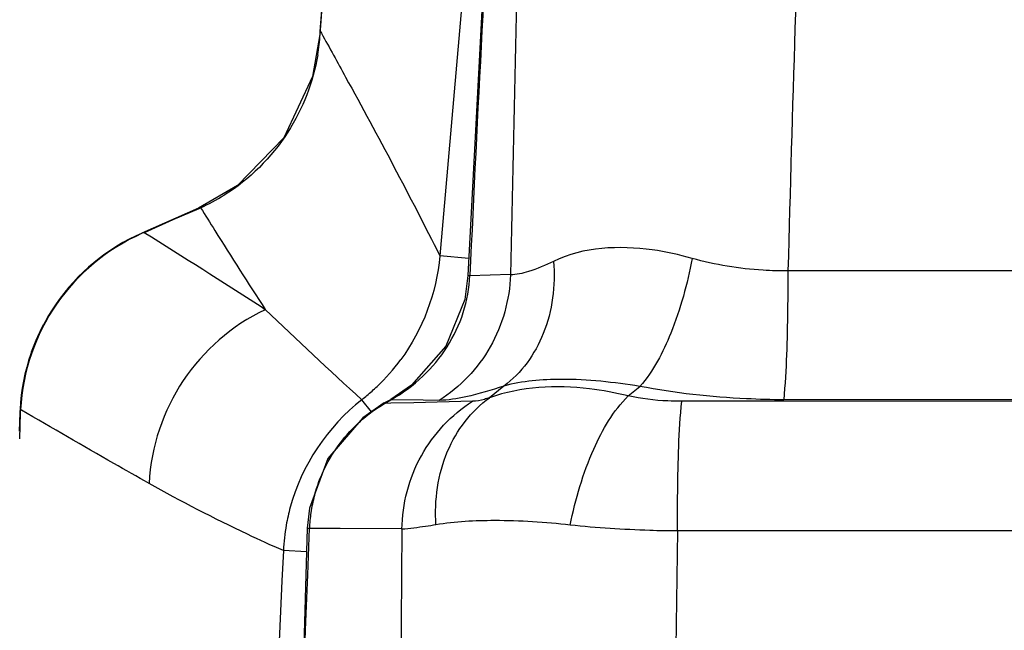
# Model space of a CAD drawing. Units: inches. Extents: x 0.88 to 5.12, y 0 to 3.
# Drawn here: x 2.61 to 2.65, y 0.66 to 0.69 of the extents above; entities that cross this region are included whole.
import ezdxf

# ---------------------------------------------------------------- set-up
doc = ezdxf.new("R2010")
doc.units = ezdxf.units.IN
doc.header["$MEASUREMENT"] = 0

# ---------------------------------------------------------------- blocks, each defined once
blk = doc.blocks.new('block 1541')
at = {"color": 7, "lineweight": 25, "true_color": 0xffffff}
blk.add_lwpolyline([(2.627903, 0.66862), (2.627496, 0.669135)], dxfattribs=at)
blk = doc.blocks.new('block 1631')
at = {"color": 7, "lineweight": 25, "true_color": 0xffffff}
blk.add_lwpolyline([(2.628452, 0.669), (2.628465, 0.668972)], dxfattribs=at)
blk = doc.blocks.new('block 1632')
at = {"color": 7, "lineweight": 25, "true_color": 0xffffff}
blk.add_lwpolyline([(2.62873, 0.669149), (2.628737, 0.669135)], dxfattribs=at)
blk = doc.blocks.new('block 1728')
at = {"color": 7, "lineweight": 25, "true_color": 0xffffff}
blk.add_lwpolyline([(2.62517, 0.663656), (2.623976, 0.621582), (2.624037, 0.578315), (2.625339, 0.536336)], dxfattribs=at)
blk = doc.blocks.new('block 1730')
at = {"color": 7, "lineweight": 25, "true_color": 0xffffff}
blk.add_lwpolyline([(2.612922, 0.668579), (2.612895, 0.667792)], dxfattribs=at)
blk = doc.blocks.new('block 1735')
at = {"color": 7, "lineweight": 25, "true_color": 0xffffff}
blk.add_lwpolyline([(2.62517, 0.663656), (2.625264, 0.663656)], dxfattribs=at)
blk = doc.blocks.new('block 1736')
at = {"color": 7, "lineweight": 25, "true_color": 0xffffff}
blk.add_lwpolyline([(2.625136, 0.662652), (2.624152, 0.662706)], dxfattribs=at)
blk = doc.blocks.new('block 1737')
at = {"color": 7, "lineweight": 25, "true_color": 0xffffff}
blk.add_lwpolyline([(2.632053, 0.675157), (2.630819, 0.675266)], dxfattribs=at)
blk = doc.blocks.new('block 1740')
at = {"color": 7, "lineweight": 25, "true_color": 0xffffff}
blk.add_lwpolyline([(2.632731, 0.688165), (2.632012, 0.674425)], dxfattribs=at)
blk = doc.blocks.new('block 1741')
at = {"color": 7, "lineweight": 25, "true_color": 0xffffff}
blk.add_lwpolyline([(2.625834, 0.686456), (2.625712, 0.684706)], dxfattribs=at)
blk = doc.blocks.new('block 1744')
at = {"color": 7, "lineweight": 25, "true_color": 0xffffff}
blk.add_lwpolyline([(2.634406, 0.716254), (2.630819, 0.675266)], dxfattribs=at)
blk = doc.blocks.new('block 1749')
at = {"color": 7, "lineweight": 25, "true_color": 0xffffff}
blk.add_lwpolyline([(2.625264, 0.66451), (2.62517, 0.663656)], dxfattribs=at)
blk = doc.blocks.new('block 1750')
at = {"color": 7, "lineweight": 25, "true_color": 0xffffff}
blk.add_lwpolyline([(2.625726, 0.684842), (2.625712, 0.684706)], dxfattribs=at)
blk = doc.blocks.new('block 1751')
at = {"color": 7, "lineweight": 25, "true_color": 0xffffff}
blk.add_lwpolyline([(2.632012, 0.674425), (2.631883, 0.673408)], dxfattribs=at)
blk = doc.blocks.new('block 1753')
at = {"color": 7, "lineweight": 25, "true_color": 0xffffff}
blk.add_lwpolyline([(2.612949, 0.668715), (2.612922, 0.668579)], dxfattribs=at)
blk = doc.blocks.new('block 1754')
at = {"color": 7, "lineweight": 25, "true_color": 0xffffff}
blk.add_lwpolyline([(2.625712, 0.684706), (2.6254, 0.682916), (2.624166, 0.680298), (2.622199, 0.678263)], dxfattribs=at)
blk = doc.blocks.new('block 1759')
at = {"color": 7, "lineweight": 25, "true_color": 0xffffff}
blk.add_lwpolyline([(2.861877, 0.663547), (2.640944, 0.663547)], dxfattribs=at)
blk = doc.blocks.new('block 1761')
at = {"color": 7, "lineweight": 25, "true_color": 0xffffff}
blk.add_lwpolyline([(2.86202, 0.674628), (2.645657, 0.674628)], dxfattribs=at)
blk = doc.blocks.new('block 1762')
at = {"color": 7, "lineweight": 25, "true_color": 0xffffff}
blk.add_lwpolyline([(2.632012, 0.674425), (2.6321, 0.674425)], dxfattribs=at)
blk = doc.blocks.new('block 1812')
at = {"color": 7, "lineweight": 25, "true_color": 0xffffff}
blk.add_lwpolyline([(2.620626, 0.677314), (2.620538, 0.6773)], dxfattribs=at)
blk = doc.blocks.new('block 1813')
at = {"color": 7, "lineweight": 25, "true_color": 0xffffff}
blk.add_lwpolyline([(2.618218, 0.676256), (2.618137, 0.676242)], dxfattribs=at)
blk = doc.blocks.new('block 1840')
at = {"color": 7, "lineweight": 25, "true_color": 0xffffff}
blk.add_lwpolyline([(2.631883, 0.673408), (2.631076, 0.671414)], dxfattribs=at)
blk = doc.blocks.new('block 1881')
at = {"color": 7, "lineweight": 25, "true_color": 0xffffff}
blk.add_lwpolyline([(2.627543, 0.668362), (2.626051, 0.666626), (2.625264, 0.66451)], dxfattribs=at)
blk = doc.blocks.new('block 1882')
at = {"color": 7, "lineweight": 25, "true_color": 0xffffff}
blk.add_lwpolyline([(2.631076, 0.671414), (2.629612, 0.669759)], dxfattribs=at)
blk = doc.blocks.new('block 1906')
at = {"color": 7, "lineweight": 25, "true_color": 0xffffff}
blk.add_lwpolyline([(2.628452, 0.669), (2.627543, 0.668362)], dxfattribs=at)
blk = doc.blocks.new('block 1907')
at = {"color": 7, "lineweight": 25, "true_color": 0xffffff}
blk.add_lwpolyline([(2.629612, 0.669759), (2.62873, 0.669149)], dxfattribs=at)
blk = doc.blocks.new('block 1908')
at = {"color": 7, "lineweight": 25, "true_color": 0xffffff}
blk.add_lwpolyline([(2.622199, 0.678263), (2.620538, 0.6773)], dxfattribs=at)
blk = doc.blocks.new('block 1923')
at = {"color": 7, "lineweight": 25, "true_color": 0xffffff}
blk.add_lwpolyline([(2.628452, 0.669), (2.62873, 0.669149)], dxfattribs=at)
blk = doc.blocks.new('block 1924')
at = {"color": 7, "lineweight": 25, "true_color": 0xffffff}
blk.add_lwpolyline([(2.628465, 0.668972), (2.628737, 0.669135)], dxfattribs=at)
blk = doc.blocks.new('block 1932')
at = {"color": 7, "lineweight": 25, "true_color": 0xffffff}
blk.add_lwpolyline([(2.620538, 0.6773), (2.618123, 0.676242)], dxfattribs=at)
blk = doc.blocks.new('block 1933')
at = {"color": 7, "lineweight": 25, "true_color": 0xffffff}
blk.add_lwpolyline([(2.618137, 0.676242), (2.618137, 0.676242)], dxfattribs=at)
blk = doc.blocks.new('block 2987')
at = {"color": 7, "lineweight": 25, "true_color": 0xffffff}
blk.add_open_spline([(2.623203, 0.673096), (2.621541, 0.674154), (2.619887, 0.675212), (2.618218, 0.676256)], degree=3, dxfattribs=at)
blk = doc.blocks.new('block 2988')
at = {"color": 7, "lineweight": 25, "true_color": 0xffffff}
blk.add_open_spline([(2.625726, 0.684842), (2.62576, 0.685316), (2.625793, 0.685805), (2.625827, 0.686279)], degree=3, dxfattribs=at)
blk = doc.blocks.new('block 3040')
at = {"color": 7, "lineweight": 25, "true_color": 0xffffff}
blk.add_open_spline([(2.625719, 0.684706), (2.625719, 0.68476), (2.625726, 0.684801), (2.625726, 0.684842)], degree=3, dxfattribs=at)
blk = doc.blocks.new('block 3041')
at = {"color": 7, "lineweight": 25, "true_color": 0xffffff}
blk.add_open_spline([(2.625617, 0.683838), (2.625665, 0.684123), (2.625699, 0.684421), (2.625719, 0.684706)], degree=3, dxfattribs=at)
blk = doc.blocks.new('block 3047')
at = {"color": 7, "lineweight": 25, "true_color": 0xffffff}
blk.add_open_spline([(2.623379, 0.672974), (2.620497, 0.671604), (2.618598, 0.668755), (2.618429, 0.665568)], degree=3, dxfattribs=at)
blk = doc.blocks.new('block 3052')
at = {"color": 7, "lineweight": 25, "true_color": 0xffffff}
blk.add_open_spline([(2.618137, 0.676229), (2.615133, 0.6749), (2.613125, 0.671997), (2.612949, 0.668715)], degree=3, dxfattribs=at)
blk = doc.blocks.new('block 3054')
at = {"color": 7, "lineweight": 25, "true_color": 0xffffff}
blk.add_open_spline([(2.615377, 0.67433), (2.615099, 0.674045), (2.614848, 0.673747), (2.61461, 0.673421)], degree=3, dxfattribs=at)
blk = doc.blocks.new('block 3056')
at = {"color": 7, "lineweight": 25, "true_color": 0xffffff}
blk.add_open_spline([(2.628153, 0.669705), (2.62852, 0.670058), (2.628852, 0.670437), (2.629157, 0.670844)], degree=3, dxfattribs=at)
blk = doc.blocks.new('block 3059')
at = {"color": 7, "lineweight": 25, "true_color": 0xffffff}
blk.add_open_spline([(2.618137, 0.676242), (2.615119, 0.674927), (2.613098, 0.672011), (2.612929, 0.668715)], degree=3, dxfattribs=at)
blk = doc.blocks.new('block 3060')
at = {"color": 7, "lineweight": 25, "true_color": 0xffffff}
blk.add_open_spline([(2.613919, 0.672323), (2.613722, 0.671943), (2.613553, 0.671549), (2.61341, 0.671156)], degree=3, dxfattribs=at)
blk = doc.blocks.new('block 3061')
at = {"color": 7, "lineweight": 25, "true_color": 0xffffff}
blk.add_open_spline([(2.624274, 0.663791), (2.624213, 0.663439), (2.624173, 0.663072), (2.624152, 0.662706)], degree=3, dxfattribs=at)
blk = doc.blocks.new('block 3063')
at = {"color": 7, "lineweight": 25, "true_color": 0xffffff}
blk.add_open_spline([(2.624444, 0.664551), (2.624376, 0.664293), (2.624322, 0.664049), (2.624274, 0.663791)], degree=3, dxfattribs=at)
blk = doc.blocks.new('block 3065')
at = {"color": 7, "lineweight": 25, "true_color": 0xffffff}
blk.add_open_spline([(2.62793, 0.669501), (2.628004, 0.669569), (2.628079, 0.669637), (2.628153, 0.669705)], degree=3, dxfattribs=at)
blk = doc.blocks.new('block 3067')
at = {"color": 7, "lineweight": 25, "true_color": 0xffffff}
blk.add_open_spline([(2.612929, 0.668715), (2.612929, 0.668674), (2.612929, 0.66862), (2.612922, 0.668579)], degree=3, dxfattribs=at)
blk = doc.blocks.new('block 3068')
at = {"color": 7, "lineweight": 25, "true_color": 0xffffff}
blk.add_open_spline([(2.627496, 0.669135), (2.627645, 0.669257), (2.627787, 0.669379), (2.62793, 0.669501)], degree=3, dxfattribs=at)
blk = doc.blocks.new('block 3070')
at = {"color": 7, "lineweight": 25, "true_color": 0xffffff}
blk.add_open_spline([(2.618218, 0.676256), (2.618191, 0.676256), (2.618164, 0.676242), (2.618137, 0.676229)], degree=3, dxfattribs=at)
blk = doc.blocks.new('block 3071')
at = {"color": 7, "lineweight": 25, "true_color": 0xffffff}
blk.add_open_spline([(2.620626, 0.677314), (2.620972, 0.677477), (2.621304, 0.677653), (2.62163, 0.677856)], degree=3, dxfattribs=at)
blk = doc.blocks.new('block 3073')
at = {"color": 7, "lineweight": 25, "true_color": 0xffffff}
blk.add_open_spline([(2.628737, 0.669135), (2.629232, 0.669406), (2.629686, 0.669746), (2.6301, 0.670139)], degree=3, dxfattribs=at)
blk = doc.blocks.new('block 3074')
at = {"color": 7, "lineweight": 25, "true_color": 0xffffff}
blk.add_open_spline([(2.625475, 0.665053), (2.625414, 0.664808), (2.625359, 0.664564), (2.625326, 0.66432)], degree=3, dxfattribs=at)
blk = doc.blocks.new('block 3075')
at = {"color": 7, "lineweight": 25, "true_color": 0xffffff}
blk.add_open_spline([(2.625326, 0.66432), (2.625292, 0.664103), (2.625271, 0.663873), (2.625264, 0.663656)], degree=3, dxfattribs=at)
blk = doc.blocks.new('block 3076')
at = {"color": 7, "lineweight": 25, "true_color": 0xffffff}
blk.add_open_spline([(2.631816, 0.672852), (2.631978, 0.673367), (2.632073, 0.673896), (2.6321, 0.674425)], degree=3, dxfattribs=at)
blk = doc.blocks.new('block 3096')
at = {"color": 7, "lineweight": 25, "true_color": 0xffffff}
blk.add_open_spline([(2.623379, 0.672987), (2.624736, 0.671685), (2.626105, 0.670397), (2.627496, 0.669135)], degree=3, dxfattribs=at)
blk = doc.blocks.new('block 3518')
at = {"color": 7, "lineweight": 25, "true_color": 0xffffff}
blk.add_open_spline([(2.624152, 0.662706), (2.622871, 0.635213), (2.622464, 0.607693), (2.622918, 0.580173)], degree=3, dxfattribs=at)
blk = doc.blocks.new('block 3534')
at = {"color": 7, "lineweight": 25, "true_color": 0xffffff}
blk.add_open_spline([(2.634596, 0.716146), (2.633572, 0.702243), (2.632738, 0.688341), (2.6321, 0.674425)], degree=3, dxfattribs=at)
blk = doc.blocks.new('block 3537')
at = {"color": 7, "lineweight": 25, "true_color": 0xffffff}
blk.add_open_spline([(2.625258, 0.663656), (2.623481, 0.621229), (2.623535, 0.578762), (2.625427, 0.536336)], degree=3, dxfattribs=at)
blk = doc.blocks.new('block 3540')
at = {"color": 7, "lineweight": 25, "true_color": 0xffffff}
blk.add_open_spline([(2.629205, 0.663615), (2.628886, 0.621202), (2.628893, 0.578776), (2.629232, 0.53635)], degree=3, dxfattribs=at)
blk = doc.blocks.new('block 3542')
at = {"color": 7, "lineweight": 25, "true_color": 0xffffff}
blk.add_open_spline([(2.640944, 0.663547), (2.640388, 0.621053), (2.640408, 0.578559), (2.641005, 0.536079)], degree=3, dxfattribs=at)
blk = doc.blocks.new('block 5358')
at = {"color": 7, "lineweight": 25, "true_color": 0xffffff}
blk.add_open_spline([(2.627496, 0.669135), (2.626044, 0.668009), (2.624919, 0.666314), (2.624444, 0.664551)], degree=3, dxfattribs=at)
blk = doc.blocks.new('block 5359')
at = {"color": 7, "lineweight": 25, "true_color": 0xffffff}
blk.add_open_spline([(2.630819, 0.675266), (2.630683, 0.673692), (2.630086, 0.672106), (2.629157, 0.670844)], degree=3, dxfattribs=at)
blk = doc.blocks.new('block 5381')
at = {"color": 7, "lineweight": 25, "true_color": 0xffffff}
blk.add_open_spline([(2.620626, 0.677314), (2.620829, 0.677002), (2.621026, 0.676676), (2.621229, 0.676351), (2.621935, 0.675225), (2.622654, 0.674099), (2.623379, 0.672987)], degree=3, knots=[0, 0, 0, 0, 1, 1, 1, 2, 2, 2, 2], dxfattribs=at)
blk = doc.blocks.new('block 5382')
at = {"color": 7, "lineweight": 25, "true_color": 0xffffff}
blk.add_lwpolyline([(2.625726, 0.684842), (2.625773, 0.68476)], dxfattribs=at)
blk = doc.blocks.new('block 5383')
at = {"color": 7, "lineweight": 25, "true_color": 0xffffff}
blk.add_open_spline([(2.625773, 0.68476), (2.626119, 0.684136), (2.626465, 0.683512), (2.626804, 0.682888), (2.628187, 0.680366), (2.629544, 0.677829), (2.630819, 0.675266)], degree=3, knots=[0, 0, 0, 0, 1, 1, 1, 2, 2, 2, 2], dxfattribs=at)
blk = doc.blocks.new('block 5388')
at = {"color": 7, "lineweight": 25, "true_color": 0xffffff}
blk.add_lwpolyline([(2.623379, 0.672974), (2.623203, 0.673096)], dxfattribs=at)
blk = doc.blocks.new('block 5389')
at = {"color": 7, "lineweight": 25, "true_color": 0xffffff}
blk.add_open_spline([(2.618429, 0.665568), (2.617927, 0.665853), (2.617425, 0.666138), (2.616923, 0.666423), (2.615607, 0.667169), (2.614299, 0.667928), (2.61299, 0.668688)], degree=3, knots=[0, 0, 0, 0, 1, 1, 1, 2, 2, 2, 2], dxfattribs=at)
blk = doc.blocks.new('block 5390')
at = {"color": 7, "lineweight": 25, "true_color": 0xffffff}
blk.add_lwpolyline([(2.61299, 0.668688), (2.612949, 0.668715)], dxfattribs=at)
blk = doc.blocks.new('block 5391')
at = {"color": 7, "lineweight": 25, "true_color": 0xffffff}
blk.add_open_spline([(2.624152, 0.662706), (2.623637, 0.662923), (2.623128, 0.663154), (2.62262, 0.663398), (2.621195, 0.664076), (2.619798, 0.664795), (2.618429, 0.665568)], degree=3, knots=[0, 0, 0, 0, 1, 1, 1, 2, 2, 2, 2], dxfattribs=at)
blk = doc.blocks.new('block 5392')
at = {"color": 7, "lineweight": 25, "true_color": 0xffffff}
blk.add_lwpolyline([(2.612949, 0.668715), (2.612942, 0.668579)], dxfattribs=at)
blk = doc.blocks.new('block 5393')
at = {"color": 7, "lineweight": 25, "true_color": 0xffffff}
blk.add_lwpolyline([(2.612942, 0.668579), (2.612908, 0.667467)], dxfattribs=at)
blk = doc.blocks.new('block 5420')
at = {"color": 7, "lineweight": 25, "true_color": 0xffffff}
blk.add_lwpolyline([(2.620626, 0.677314), (2.620544, 0.677273)], dxfattribs=at)
blk = doc.blocks.new('block 5421')
at = {"color": 7, "lineweight": 25, "true_color": 0xffffff}
blk.add_lwpolyline([(2.620544, 0.677273), (2.619439, 0.676799)], dxfattribs=at)
blk = doc.blocks.new('block 5422')
at = {"color": 7, "lineweight": 25, "true_color": 0xffffff}
blk.add_lwpolyline([(2.619439, 0.676799), (2.618218, 0.676256)], dxfattribs=at)
blk = doc.blocks.new('block 5423')
at = {"color": 7, "lineweight": 25, "true_color": 0xffffff}
blk.add_open_spline([(2.625617, 0.683838), (2.62542, 0.682671), (2.624986, 0.681546), (2.624342, 0.680542), (2.623644, 0.679457), (2.622708, 0.678521), (2.62163, 0.677856)], degree=3, knots=[0, 0, 0, 0, 1, 1, 1, 2, 2, 2, 2], dxfattribs=at)
blk = doc.blocks.new('block 5567')
at = {"color": 7, "lineweight": 25, "true_color": 0xffffff}
blk.add_lwpolyline([(2.632209, 0.669067), (2.629706, 0.669)], dxfattribs=at)
blk = doc.blocks.new('block 5568')
at = {"color": 7, "lineweight": 25, "true_color": 0xffffff}
blk.add_lwpolyline([(2.629706, 0.669), (2.62873, 0.668986)], dxfattribs=at)
blk = doc.blocks.new('block 5569')
at = {"color": 7, "lineweight": 25, "true_color": 0xffffff}
blk.add_lwpolyline([(2.62873, 0.668986), (2.628465, 0.668972)], dxfattribs=at)
blk = doc.blocks.new('block 5570')
at = {"color": 7, "lineweight": 25, "true_color": 0xffffff}
blk.add_open_spline([(2.629205, 0.663615), (2.629218, 0.6647), (2.629503, 0.665785), (2.630032, 0.666748), (2.630554, 0.667684), (2.631314, 0.668498), (2.632209, 0.669067)], degree=3, knots=[0, 0, 0, 0, 1, 1, 1, 2, 2, 2, 2], dxfattribs=at)
blk = doc.blocks.new('block 5571')
at = {"color": 7, "lineweight": 25, "true_color": 0xffffff}
blk.add_lwpolyline([(2.629205, 0.663628), (2.626573, 0.663642)], dxfattribs=at)
blk = doc.blocks.new('block 5572')
at = {"color": 7, "lineweight": 25, "true_color": 0xffffff}
blk.add_lwpolyline([(2.626573, 0.663642), (2.625264, 0.663642)], dxfattribs=at)
blk = doc.blocks.new('block 5573')
at = {"color": 7, "lineweight": 25, "true_color": 0xffffff}
blk.add_open_spline([(2.630656, 0.663805), (2.630507, 0.663778), (2.630364, 0.663751), (2.630215, 0.663737), (2.629876, 0.663683), (2.629544, 0.663628), (2.629205, 0.663615)], degree=3, knots=[0, 0, 0, 0, 1, 1, 1, 2, 2, 2, 2], dxfattribs=at)
blk = doc.blocks.new('block 5574')
at = {"color": 7, "lineweight": 25, "true_color": 0xffffff}
blk.add_open_spline([(2.632935, 0.669217), (2.63286, 0.669189), (2.632785, 0.669176), (2.632718, 0.669149), (2.632548, 0.669108), (2.632378, 0.669067), (2.632209, 0.669067)], degree=3, knots=[0, 0, 0, 0, 1, 1, 1, 2, 2, 2, 2], dxfattribs=at)
blk = doc.blocks.new('block 5575')
at = {"color": 7, "lineweight": 25, "true_color": 0xffffff}
blk.add_open_spline([(2.630656, 0.663805), (2.630588, 0.664863), (2.630731, 0.665948), (2.631151, 0.666938), (2.631538, 0.667833), (2.632148, 0.66866), (2.632935, 0.669217)], degree=3, knots=[0, 0, 0, 0, 1, 1, 1, 2, 2, 2, 2], dxfattribs=at)
blk = doc.blocks.new('block 5576')
at = {"color": 7, "lineweight": 25, "true_color": 0xffffff}
blk.add_open_spline([(2.63638, 0.663791), (2.635308, 0.663913), (2.634237, 0.663981), (2.633158, 0.663981), (2.632317, 0.663981), (2.631483, 0.66394), (2.630656, 0.663805)], degree=3, knots=[0, 0, 0, 0, 1, 1, 1, 2, 2, 2, 2], dxfattribs=at)
blk = doc.blocks.new('block 5577')
at = {"color": 7, "lineweight": 25, "true_color": 0xffffff}
blk.add_open_spline([(2.638848, 0.669298), (2.638306, 0.669434), (2.637756, 0.669529), (2.6372, 0.669596), (2.635776, 0.669773), (2.634277, 0.669705), (2.632935, 0.669217)], degree=3, knots=[0, 0, 0, 0, 1, 1, 1, 2, 2, 2, 2], dxfattribs=at)
blk = doc.blocks.new('block 5578')
at = {"color": 7, "lineweight": 25, "true_color": 0xffffff}
blk.add_open_spline([(2.63638, 0.663791), (2.636597, 0.664903), (2.636922, 0.665988), (2.637383, 0.667033), (2.63775, 0.66786), (2.638204, 0.66866), (2.638848, 0.669298)], degree=3, knots=[0, 0, 0, 0, 1, 1, 1, 2, 2, 2, 2], dxfattribs=at)
blk = doc.blocks.new('block 5579')
at = {"color": 7, "lineweight": 25, "true_color": 0xffffff}
blk.add_open_spline([(2.640944, 0.663547), (2.64055, 0.663547), (2.640157, 0.663547), (2.639771, 0.663561), (2.638638, 0.663601), (2.637505, 0.663669), (2.63638, 0.663791)], degree=3, knots=[0, 0, 0, 0, 1, 1, 1, 2, 2, 2, 2], dxfattribs=at)
blk = doc.blocks.new('block 5580')
at = {"color": 7, "lineweight": 25, "true_color": 0xffffff}
blk.add_open_spline([(2.641127, 0.669067), (2.64093, 0.669067), (2.640734, 0.669067), (2.640537, 0.669081), (2.639967, 0.669108), (2.639404, 0.669176), (2.638848, 0.669298)], degree=3, knots=[0, 0, 0, 0, 1, 1, 1, 2, 2, 2, 2], dxfattribs=at)
blk = doc.blocks.new('block 5581')
at = {"color": 7, "lineweight": 25, "true_color": 0xffffff}
blk.add_open_spline([(2.640944, 0.663547), (2.640944, 0.66409), (2.640951, 0.664646), (2.640957, 0.665202), (2.640978, 0.66649), (2.640998, 0.667779), (2.641127, 0.669067)], degree=3, knots=[0, 0, 0, 0, 1, 1, 1, 2, 2, 2, 2], dxfattribs=at)
blk = doc.blocks.new('block 5582')
at = {"color": 7, "lineweight": 25, "true_color": 0xffffff}
blk.add_lwpolyline([(2.861945, 0.669067), (2.641127, 0.669067)], dxfattribs=at)
blk = doc.blocks.new('block 5698')
at = {"color": 7, "lineweight": 25, "true_color": 0xffffff}
blk.add_lwpolyline([(2.633545, 0.669718), (2.632935, 0.669217)], dxfattribs=at)
blk = doc.blocks.new('block 5709')
at = {"color": 7, "lineweight": 25, "true_color": 0xffffff}
blk.add_lwpolyline([(2.861945, 0.669149), (2.645474, 0.669135)], dxfattribs=at)
blk = doc.blocks.new('block 5743')
at = {"color": 7, "lineweight": 25, "true_color": 0xffffff}
blk.add_lwpolyline([(2.638848, 0.669298), (2.639343, 0.669705)], dxfattribs=at)
blk = doc.blocks.new('block 5744')
at = {"color": 7, "lineweight": 25, "true_color": 0xffffff}
blk.add_open_spline([(2.6301, 0.670139), (2.63088, 0.670871), (2.63149, 0.671834), (2.631816, 0.672852)], degree=3, dxfattribs=at)
blk = doc.blocks.new('block 5745')
at = {"color": 7, "lineweight": 25, "true_color": 0xffffff}
blk.add_open_spline([(2.625475, 0.665053), (2.625692, 0.665853), (2.626072, 0.666626), (2.62658, 0.667291)], degree=3, dxfattribs=at)
blk = doc.blocks.new('block 5746')
at = {"color": 7, "lineweight": 25, "true_color": 0xffffff}
blk.add_open_spline([(2.62658, 0.667291), (2.627089, 0.667969), (2.62774, 0.668552), (2.628465, 0.668972)], degree=3, dxfattribs=at)
blk = doc.blocks.new('block 5818')
at = {"color": 7, "lineweight": 25, "true_color": 0xffffff}
blk.add_open_spline([(2.647264, 0.715956), (2.646512, 0.702189), (2.646016, 0.688409), (2.645657, 0.674628)], degree=3, dxfattribs=at)
blk = doc.blocks.new('block 5819')
at = {"color": 7, "lineweight": 25, "true_color": 0xffffff}
blk.add_open_spline([(2.635145, 0.716051), (2.634488, 0.702189), (2.634108, 0.688327), (2.63383, 0.674466)], degree=3, dxfattribs=at)
blk = doc.blocks.new('block 5820')
at = {"color": 7, "lineweight": 25, "true_color": 0xffffff}
blk.add_lwpolyline([(2.63383, 0.674479), (2.6321, 0.674411)], dxfattribs=at)
blk = doc.blocks.new('block 5821')
at = {"color": 7, "lineweight": 25, "true_color": 0xffffff}
blk.add_open_spline([(2.63383, 0.674466), (2.633796, 0.673408), (2.633497, 0.672323), (2.632968, 0.671387), (2.63244, 0.670464), (2.631687, 0.669664), (2.630792, 0.669108)], degree=3, knots=[0, 0, 0, 0, 1, 1, 1, 2, 2, 2, 2], dxfattribs=at)
blk = doc.blocks.new('block 5822')
at = {"color": 7, "lineweight": 25, "true_color": 0xffffff}
blk.add_lwpolyline([(2.630792, 0.669108), (2.630107, 0.669122)], dxfattribs=at)
blk = doc.blocks.new('block 5823')
at = {"color": 7, "lineweight": 25, "true_color": 0xffffff}
blk.add_lwpolyline([(2.630107, 0.669122), (2.628737, 0.669135)], dxfattribs=at)
blk = doc.blocks.new('block 5824')
at = {"color": 7, "lineweight": 25, "true_color": 0xffffff}
blk.add_open_spline([(2.635668, 0.675035), (2.635322, 0.674873), (2.634969, 0.67471), (2.634596, 0.674601), (2.634345, 0.67452), (2.634087, 0.674452), (2.63383, 0.674466)], degree=3, knots=[0, 0, 0, 0, 1, 1, 1, 2, 2, 2, 2], dxfattribs=at)
blk = doc.blocks.new('block 5825')
at = {"color": 7, "lineweight": 25, "true_color": 0xffffff}
blk.add_open_spline([(2.635668, 0.675035), (2.635749, 0.674004), (2.635627, 0.672933), (2.635227, 0.671956), (2.634874, 0.671075), (2.634298, 0.670261), (2.633545, 0.669718)], degree=3, knots=[0, 0, 0, 0, 1, 1, 1, 2, 2, 2, 2], dxfattribs=at)
blk = doc.blocks.new('block 5826')
at = {"color": 7, "lineweight": 25, "true_color": 0xffffff}
blk.add_open_spline([(2.633545, 0.669718), (2.633016, 0.669542), (2.63248, 0.669379), (2.631931, 0.669257), (2.631558, 0.669176), (2.631178, 0.669108), (2.630792, 0.669108)], degree=3, knots=[0, 0, 0, 0, 1, 1, 1, 2, 2, 2, 2], dxfattribs=at)
blk = doc.blocks.new('block 5827')
at = {"color": 7, "lineweight": 25, "true_color": 0xffffff}
blk.add_open_spline([(2.641574, 0.675157), (2.641012, 0.67532), (2.640455, 0.675442), (2.639872, 0.675524), (2.638462, 0.675713), (2.636936, 0.675659), (2.635668, 0.675035)], degree=3, knots=[0, 0, 0, 0, 1, 1, 1, 2, 2, 2, 2], dxfattribs=at)
blk = doc.blocks.new('block 5828')
at = {"color": 7, "lineweight": 25, "true_color": 0xffffff}
blk.add_open_spline([(2.641574, 0.675157), (2.641371, 0.674072), (2.641079, 0.673001), (2.640659, 0.67197), (2.640333, 0.671156), (2.639926, 0.670356), (2.639343, 0.669705)], degree=3, knots=[0, 0, 0, 0, 1, 1, 1, 2, 2, 2, 2], dxfattribs=at)
blk = doc.blocks.new('block 5829')
at = {"color": 7, "lineweight": 25, "true_color": 0xffffff}
blk.add_open_spline([(2.639343, 0.669705), (2.638238, 0.669881), (2.637126, 0.670003), (2.636, 0.670003), (2.635173, 0.670003), (2.634338, 0.669935), (2.633545, 0.669718)], degree=3, knots=[0, 0, 0, 0, 1, 1, 1, 2, 2, 2, 2], dxfattribs=at)
blk = doc.blocks.new('block 5830')
at = {"color": 7, "lineweight": 25, "true_color": 0xffffff}
blk.add_open_spline([(2.645657, 0.674628), (2.645304, 0.674628), (2.644952, 0.674628), (2.644599, 0.674655), (2.643575, 0.67471), (2.642558, 0.674886), (2.641574, 0.675157)], degree=3, knots=[0, 0, 0, 0, 1, 1, 1, 2, 2, 2, 2], dxfattribs=at)
blk = doc.blocks.new('block 5831')
at = {"color": 7, "lineweight": 25, "true_color": 0xffffff}
blk.add_open_spline([(2.645657, 0.674628), (2.64565, 0.674086), (2.64565, 0.67353), (2.645637, 0.672974), (2.645623, 0.671699), (2.645596, 0.67041), (2.645474, 0.669135)], degree=3, knots=[0, 0, 0, 0, 1, 1, 1, 2, 2, 2, 2], dxfattribs=at)
blk = doc.blocks.new('block 5832')
at = {"color": 7, "lineweight": 25, "true_color": 0xffffff}
blk.add_open_spline([(2.645474, 0.669135), (2.644945, 0.669135), (2.644423, 0.669149), (2.643894, 0.669176), (2.642368, 0.669244), (2.640842, 0.66942), (2.639343, 0.669705)], degree=3, knots=[0, 0, 0, 0, 1, 1, 1, 2, 2, 2, 2], dxfattribs=at)

msp = doc.modelspace()

# ---------------------------------------------------------------- block references
for name in ['block 1744', 'block 3534', 'block 5819', 'block 5818', 'block 1740', 'block 1741', 'block 2988', 'block 1750', 'block 3040', 'block 5382', 'block 1754', 'block 3041', 'block 5383', 'block 5423', 'block 1908', 'block 3071', 'block 1932', 'block 5421', 'block 1812', 'block 5420', 'block 5381', 'block 5422', 'block 3059', 'block 3052', 'block 1813', 'block 3070', 'block 1933', 'block 2987', 'block 5827', 'block 5359', 'block 1737', 'block 5828', 'block 5830', 'block 5825', 'block 5824', 'block 3054', 'block 5821', 'block 3076', 'block 1751', 'block 1762', 'block 5820', 'block 5831', 'block 1761', 'block 5388', 'block 1840', 'block 3047', 'block 3096', 'block 5744', 'block 3060', 'block 1882', 'block 3056', 'block 3073', 'block 3065', 'block 1907', 'block 5826', 'block 5577', 'block 5698', 'block 5829', 'block 5743', 'block 5832', 'block 3068', 'block 5578', 'block 5580', 'block 5358', 'block 5746', 'block 1541', 'block 1906', 'block 1923', 'block 1631', 'block 1924', 'block 5569', 'block 1632', 'block 5568', 'block 5823', 'block 5570', 'block 5567', 'block 5822', 'block 5575', 'block 5574', 'block 5581', 'block 5582', 'block 5709', 'block 1730', 'block 5393', 'block 1753', 'block 3067', 'block 5392', 'block 5390', 'block 5389', 'block 1881', 'block 5745', 'block 5391', 'block 3074', 'block 3063', 'block 1749', 'block 3075', 'block 5576', 'block 3537', 'block 1728', 'block 3061', 'block 1735', 'block 5572', 'block 5571', 'block 3540', 'block 5573', 'block 5579', 'block 3542', 'block 1759', 'block 3518', 'block 1736']:
    msp.add_blockref(name, (0, 0))

doc.saveas('drawing.dxf')
